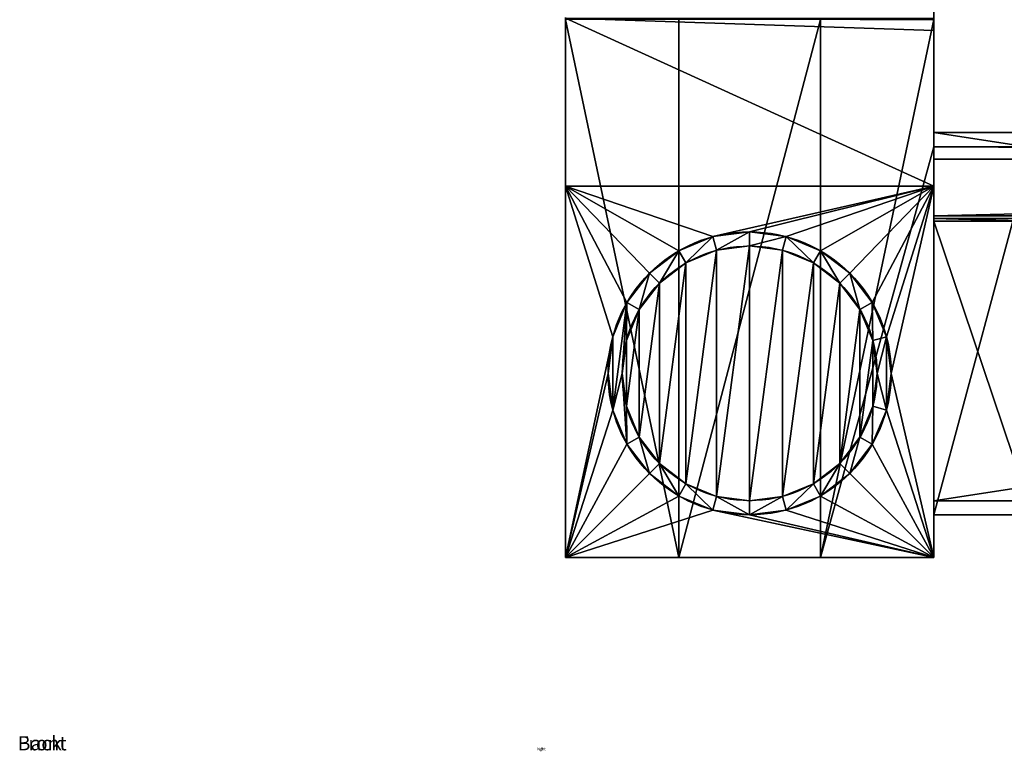
# Model space of a CAD drawing. Units: millimetres. Extents: x 0 to 2570, y -476 to 39.
# Drawn here: x 7 to 77, y -476 to -424 of the extents above; entities that cross this region are included whole.
import ezdxf

# ---------------------------------------------------------------- set-up
doc = ezdxf.new("R2010")
doc.units = ezdxf.units.MM
doc.header["$LTSCALE"] = 25.4
doc.layers.get('0').update_dxf_attribs({"true_color": 0xff5454})

# ---------------------------------------------------------------- blocks, each defined once
blk = doc.blocks.new('Group#2')
blk = doc.blocks.new('front side')
at = {"color": 0}
for p, q in [((2, 38.177, 7), (2, 50.041, 384.507)), ((2, 38.177, 7), (2, 50.041, 384.507)), ((2, 49.96, 446.51), (2, 11.972, 447.467)), ((2, 49.96, 446.51), (2, 11.972, 447.467)), ((10, 11.972, 447.467), (10, 49.96, 446.51)), ((10, 11.972, 447.467), (10, 49.96, 446.51)), ((20, 11.972, 447.467), (20, 49.96, 446.51)), ((20, 11.972, 447.467), (20, 49.96, 446.51)), ((28, 50.041, 384.507), (28, 49.919, 381.009)), ((28, 50.041, 384.507), (28, 49.919, 381.009)), ((28, 40.964, 446.736), (28, 49.96, 446.51)), ((28, 40.964, 446.736), (28, 49.96, 446.51)), ((28, 49.919, 381.009), (28, 49.178, 357.403)), ((28, 49.919, 381.009), (28, 49.178, 357.403)), ((28, 38.177, 7), (28, 49.178, 357.403)), ((28, 38.177, 7), (28, 49.178, 357.403)), ((28, 41.972, 335.467), (28, 15.972, 335.467)), ((197, 41.972, 335.467), (28, 41.972, 335.467)), ((197, 41.972, 335.467), (28, 41.972, 335.467)), ((28, 41.972, 335.467), (28, 41.972, 347.467)), ((197, 41.972, 347.467), (28, 41.972, 347.467)), ((197, 41.972, 347.467), (28, 41.972, 347.467)), ((28, 41.972, 347.467), (28, 15.972, 347.467)), ((28, 41.972, 335.467), (28, 15.972, 335.467)), ((28, 41.972, 347.467), (28, 15.972, 347.467)), ((28, 41.972, 335.467), (28, 41.972, 347.467)), ((28, 41.972, 335.467), (28, 15.972, 335.467)), ((28, 41.972, 347.467), (28, 15.972, 347.467)), ((28, 41.972, 335.467), (28, 41.972, 347.467)), ((28, 40.964, 446.736), (28, 14.972, 447.391)), ((28, 40.964, 446.736), (35, 40.964, 446.737)), ((28, 40.964, 446.736), (28, 14.972, 447.391)), ((28, 40.964, 446.736), (28, 14.972, 447.391)), ((28, 40.964, 446.736), (28, 40.083, 411.766)), ((28, 40.964, 446.736), (28, 40.083, 411.766)), ((28, 40.964, 446.736), (35, 40.964, 446.737)), ((28, 40.964, 446.736), (28, 40.083, 411.766)), ((28, 36.084, 411.867), (28, 40.083, 411.766)), ((28, 40.083, 411.766), (197, 40.083, 411.766)), ((28, 36.084, 411.867), (28, 40.083, 411.766)), ((28, 40.083, 411.766), (197, 40.083, 411.766)), ((28, 36.084, 411.867), (28, 40.083, 411.766)), ((2, 38.177, 7), (28, 38.177, 7)), ((2, 38.177, 7), (2, 11.972, 7)), ((2, 38.177, 7), (2, 11.972, 7)), ((2, 38.177, 7), (28, 38.177, 7)), ((28, 38.177, 7), (28, 11.972, 7)), ((28, 38.177, 7), (28, 11.972, 7)), ((28, 36.084, 411.867), (197, 36.084, 411.867)), ((28, 35.898, 399.622), (28, 36.084, 411.867)), ((28, 35.898, 399.622), (28, 36.084, 411.867)), ((28, 35.898, 399.622), (28, 36.084, 411.867)), ((28, 36.084, 411.867), (197, 36.084, 411.867)), ((28, 35.898, 399.622), (28, 35.712, 387.375)), ((28, 35.898, 399.622), (28, 35.712, 387.375)), ((28, 35.898, 399.622), (28, 35.712, 387.375)), ((28, 35.712, 387.375), (28, 14.972, 387.376)), ((28, 35.712, 387.375), (28, 14.972, 387.376)), ((35.001, 35.712, 387.375), (28, 35.712, 387.375)), ((28, 35.712, 387.375), (28, 14.972, 387.376)), ((35.001, 35.712, 387.375), (28, 35.712, 387.375)), ((15, 34.972, 7), (15, 34.972, 3)), ((15, 34.972, 7), (15, 34.972, 3)), ((12.412, 34.631, 7), (12.412, 34.631, 3)), ((12.412, 34.631, 7), (12.412, 34.631, 3)), ((17.588, 34.631, 7), (17.588, 34.631, 3)), ((17.588, 34.631, 7), (17.588, 34.631, 3)), ((10, 33.632, 7), (10, 33.632, 3)), ((10, 33.632, 7), (10, 33.632, 3)), ((12.671, 33.666, 3), (12.671, 33.666)), ((12.671, 33.666, 3), (12.671, 33.666)), ((15, 33.972, 3), (15, 33.972)), ((15, 33.972, 3), (15, 33.972)), ((17.329, 33.666, 3), (17.329, 33.666)), ((17.329, 33.666, 3), (17.329, 33.666)), ((20, 33.632, 7), (20, 33.632, 3)), ((20, 33.632, 7), (20, 33.632, 3)), ((10.5, 32.766, 3), (10.5, 32.766)), ((10.5, 32.766, 3), (10.5, 32.766)), ((19.5, 32.766, 3), (19.5, 32.766)), ((19.5, 32.766, 3), (19.5, 32.766)), ((7.929, 32.043, 7), (7.929, 32.043, 3)), ((7.929, 32.043, 7), (7.929, 32.043, 3)), ((22.071, 32.043, 7), (22.071, 32.043, 3)), ((22.071, 32.043, 7), (22.071, 32.043, 3)), ((8.636, 31.336, 3), (8.636, 31.336)), ((8.636, 31.336, 3), (8.636, 31.336)), ((21.364, 31.336, 3), (21.364, 31.336)), ((21.364, 31.336, 3), (21.364, 31.336)), ((6.34, 29.972, 7), (6.34, 29.972, 3)), ((6.34, 29.972, 7), (6.34, 29.972, 3)), ((23.66, 29.972, 7), (23.66, 29.972, 3)), ((23.66, 29.972, 7), (23.66, 29.972, 3)), ((7.206, 29.472, 3), (7.206, 29.472)), ((7.206, 29.472, 3), (7.206, 29.472)), ((22.794, 29.472, 3), (22.794, 29.472)), ((22.794, 29.472, 3), (22.794, 29.472)), ((5.341, 27.56, 7), (5.341, 27.56, 3)), ((5.341, 27.56, 7), (5.341, 27.56, 3)), ((6.307, 27.302, 3), (6.307, 27.302)), ((6.307, 27.302, 3), (6.307, 27.302)), ((23.693, 27.302, 3), (23.693, 27.302)), ((23.693, 27.302, 3), (23.693, 27.302)), ((24.659, 27.56, 7), (24.659, 27.56, 3)), ((24.659, 27.56, 7), (24.659, 27.56, 3)), ((5, 24.972, 7), (5, 24.972, 3)), ((5, 24.972, 7), (5, 24.972, 3)), ((6, 24.972, 3), (6, 24.972)), ((6, 24.972, 3), (6, 24.972)), ((24, 24.972, 3), (24, 24.972)), ((24, 24.972, 3), (24, 24.972)), ((25, 24.972, 7), (25, 24.972, 3)), ((25, 24.972, 7), (25, 24.972, 3)), ((5.341, 22.384, 7), (5.341, 22.384, 3)), ((5.341, 22.384, 7), (5.341, 22.384, 3)), ((6.307, 22.643, 3), (6.307, 22.643)), ((6.307, 22.643, 3), (6.307, 22.643)), ((23.693, 22.643, 3), (23.693, 22.643)), ((23.693, 22.643, 3), (23.693, 22.643)), ((24.659, 22.384, 7), (24.659, 22.384, 3)), ((24.659, 22.384, 7), (24.659, 22.384, 3)), ((7.206, 20.472, 3), (7.206, 20.472)), ((7.206, 20.472, 3), (7.206, 20.472)), ((22.794, 20.472, 3), (22.794, 20.472)), ((22.794, 20.472, 3), (22.794, 20.472)), ((6.34, 19.972, 7), (6.34, 19.972, 3)), ((6.34, 19.972, 7), (6.34, 19.972, 3)), ((23.66, 19.972, 7), (23.66, 19.972, 3)), ((23.66, 19.972, 7), (23.66, 19.972, 3)), ((8.636, 18.608, 3), (8.636, 18.608)), ((8.636, 18.608, 3), (8.636, 18.608)), ((21.364, 18.608, 3), (21.364, 18.608)), ((21.364, 18.608, 3), (21.364, 18.608)), ((7.929, 17.901, 7), (7.929, 17.901, 3)), ((7.929, 17.901, 7), (7.929, 17.901, 3)), ((22.071, 17.901, 7), (22.071, 17.901, 3)), ((22.071, 17.901, 7), (22.071, 17.901, 3)), ((10.5, 17.178, 3), (10.5, 17.178)), ((10.5, 17.178, 3), (10.5, 17.178)), ((19.5, 17.178, 3), (19.5, 17.178)), ((19.5, 17.178, 3), (19.5, 17.178)), ((10, 16.312, 7), (10, 16.312, 3)), ((10, 16.312, 7), (10, 16.312, 3)), ((12.671, 16.279, 3), (12.671, 16.279)), ((12.671, 16.279, 3), (12.671, 16.279)), ((17.329, 16.279, 3), (17.329, 16.279)), ((17.329, 16.279, 3), (17.329, 16.279)), ((20, 16.312, 7), (20, 16.312, 3)), ((20, 16.312, 7), (20, 16.312, 3)), ((12.412, 15.313, 7), (12.412, 15.313, 3)), ((12.412, 15.313, 7), (12.412, 15.313, 3)), ((15, 15.972, 3), (15, 15.972)), ((15, 15.972, 3), (15, 15.972)), ((17.588, 15.313, 7), (17.588, 15.313, 3)), ((17.588, 15.313, 7), (17.588, 15.313, 3)), ((197, 15.972, 335.467), (28, 15.972, 335.467)), ((197, 15.972, 347.467), (28, 15.972, 347.467)), ((197, 15.972, 347.467), (28, 15.972, 347.467)), ((28, 15.972, 347.467), (28, 15.972, 335.467)), ((197, 15.972, 335.467), (28, 15.972, 335.467)), ((28, 15.972, 347.467), (28, 15.972, 335.467)), ((28, 15.972, 347.467), (28, 15.972, 335.467)), ((15, 14.972, 7), (15, 14.972, 3)), ((15, 14.972, 7), (15, 14.972, 3)), ((28, 14.972, 447.391), (28, 11.972, 447.467)), ((28, 14.972, 447.391), (35, 14.972, 447.391)), ((28, 14.972, 447.391), (28, 14.972, 387.376)), ((28, 14.972, 447.391), (28, 14.972, 387.376)), ((28, 14.972, 387.376), (35, 14.972, 387.376)), ((28, 14.972, 447.391), (35, 14.972, 447.391)), ((28, 14.972, 447.391), (28, 14.972, 387.376)), ((28, 14.972, 447.391), (28, 11.972, 447.467)), ((28, 14.972, 387.376), (35, 14.972, 387.376)), ((28, 11.972, 7), (2, 11.972, 7)), ((2, 11.972, 447.467), (2, 11.972, 7)), ((28, 11.972, 7), (2, 11.972, 7)), ((10, 11.972, 447.467), (2, 11.972, 447.467)), ((10, 11.972, 447.467), (2, 11.972, 447.467)), ((2, 11.972, 447.467), (2, 11.972, 7)), ((20, 11.972, 447.467), (10, 11.972, 447.467)), ((10, 11.972, 447.467), (10, 11.972, 389.467)), ((10, 11.972, 389.467), (20, 11.972, 389.467)), ((10, 11.972, 389.467), (20, 11.972, 389.467)), ((10, 11.972, 447.467), (10, 11.972, 389.467)), ((20, 11.972, 447.467), (10, 11.972, 447.467)), ((20, 11.972, 447.467), (20, 11.972, 389.467)), ((28, 11.972, 447.467), (20, 11.972, 447.467)), ((20, 11.972, 447.467), (20, 11.972, 389.467)), ((28, 11.972, 447.467), (20, 11.972, 447.467)), ((28, 11.972, 7), (28, 11.972, 447.467)), ((28, 11.972, 7), (28, 11.972, 447.467))]:
    blk.add_line(p, q, dxfattribs=at)
for centre, radius in [((15, 24.972, 7), 10), ((15, 24.972, 3), 10), ((15, 24.972, 7), 10), ((15, 24.972, 3), 10), ((15, 24.972, 7), 10), ((15, 24.972, 3), 10), ((15, 24.972, 7), 10), ((15, 24.972, 3), 10), ((15, 24.972, 7), 10), ((15, 24.972, 3), 10), ((15, 24.972, 7), 10), ((15, 24.972, 3), 10), ((15, 24.972, 7), 10), ((15, 24.972, 3), 10), ((15, 24.972, 7), 10), ((15, 24.972, 3), 10), ((15, 24.972, 3), 10), ((15, 24.972, 7), 10), ((15, 24.972, 3), 10), ((15, 24.972, 7), 10), ((15, 24.972, 3), 10), ((15, 24.972, 7), 10), ((15, 24.972, 3), 10), ((15, 24.972, 7), 10), ((15, 24.972, 3), 10), ((15, 24.972, 7), 10), ((15, 24.972, 3), 10), ((15, 24.972, 7), 10), ((15, 24.972, 3), 10), ((15, 24.972, 7), 10), ((15, 24.972, 3), 10), ((15, 24.972, 7), 10), ((15, 24.972, 3), 10), ((15, 24.972, 7), 10), ((15, 24.972, 3), 10), ((15, 24.972, 7), 10), ((15, 24.972, 3), 10), ((15, 24.972, 7), 10), ((15, 24.972, 3), 10), ((15, 24.972, 7), 10), ((15, 24.972, 3), 10), ((15, 24.972, 7), 10), ((15, 24.972, 3), 10), ((15, 24.972, 7), 10), ((15, 24.972, 3), 10), ((15, 24.972, 7), 10), ((15, 24.972, 3), 10), ((15, 24.972, 7), 10), ((15, 24.972, 3), 10), ((15, 24.972, 7), 10), ((15, 24.972, 3), 9), ((15, 24.972, 3), 9), ((15, 24.972), 9), ((15, 24.972, 3), 9), ((15, 24.972), 9), ((15, 24.972, 3), 9), ((15, 24.972), 9), ((15, 24.972, 3), 9), ((15, 24.972), 9), ((15, 24.972, 3), 9), ((15, 24.972), 9), ((15, 24.972, 3), 9), ((15, 24.972), 9), ((15, 24.972, 3), 9), ((15, 24.972), 9), ((15, 24.972, 3), 9), ((15, 24.972), 9), ((15, 24.972, 3), 9), ((15, 24.972), 9), ((15, 24.972, 3), 9), ((15, 24.972), 9), ((15, 24.972, 3), 9), ((15, 24.972), 9), ((15, 24.972, 3), 9), ((15, 24.972), 9), ((15, 24.972, 3), 9), ((15, 24.972), 9), ((15, 24.972, 3), 9), ((15, 24.972), 9), ((15, 24.972, 3), 9), ((15, 24.972), 9), ((15, 24.972, 3), 9), ((15, 24.972), 9), ((15, 24.972), 9), ((15, 24.972, 3), 9), ((15, 24.972), 9), ((15, 24.972, 3), 9), ((15, 24.972), 9), ((15, 24.972, 3), 9), ((15, 24.972), 9), ((15, 24.972, 3), 9), ((15, 24.972), 9), ((15, 24.972, 3), 9), ((15, 24.972), 9), ((15, 24.972, 3), 9), ((15, 24.972), 9), ((15, 24.972, 3), 9), ((15, 24.972), 9), ((15, 24.972, 3), 9), ((15, 24.972), 9)]:
    blk.add_circle(centre, radius, dxfattribs=at)
mesh = blk.add_polyface(dxfattribs=at)
corners = [(28, 11.972, 7), (28, 15.972, 335.467), (28, 11.972, 447.467), (28, 38.177, 7), (28, 14.972, 387.376), (28, 41.972, 335.467), (28, 49.178, 357.403), (28, 41.972, 347.467), (28, 15.972, 347.467), (28, 35.712, 387.375), (28, 35.898, 399.622), (28, 36.084, 411.867), (28, 40.083, 411.766), (28, 40.964, 446.736), (28, 49.96, 446.51), (28, 49.919, 381.009), (28, 50.041, 384.507), (28, 50.092, 386.506), (28, 51.948, 446.46), (28, 14.972, 447.391)]
mesh.append_faces([[corners[k] for k in face] for face in [(14, 17, 18)]], dxfattribs={"vtx0": -1, "color": 0})
mesh.append_faces([[corners[k] for k in face] for face in [(0, 1, 2), (1, 3, 5), (5, 6, 7), (4, 8, 9), (8, 4, 1), (9, 7, 10), (10, 7, 11), (11, 7, 12), (12, 7, 13), (13, 7, 14)]], dxfattribs={"vtx0": -1, "vtx1": -1, "color": 0})
mesh.append_faces([[corners[k] for k in face] for face in [(2, 1, 4), (14, 7, 6)]], dxfattribs={"vtx0": -1, "vtx1": -1, "vtx2": -1, "color": 0})
mesh.append_faces([[corners[k] for k in face] for face in [(1, 0, 3), (5, 3, 6), (9, 8, 7), (14, 6, 15), (14, 15, 16), (14, 16, 17)]], dxfattribs={"vtx0": -1, "vtx2": -1, "color": 0})
mesh.append_faces([[corners[k] for k in face] for face in [(19, 2, 4)]], dxfattribs={"vtx1": -1, "color": 0})
mesh = blk.add_polyface(dxfattribs=at)
corners = [(2, 49.96, 446.51), (2, 11.972, 7), (2, 11.972, 447.467), (2, 38.177, 7), (2, 50.041, 384.507), (2, 50.092, 386.506)]
mesh.append_faces([[corners[k] for k in face] for face in [(0, 1, 2), (4, 0, 5)]], dxfattribs={"vtx0": -1, "color": 0})
mesh.append_faces([[corners[k] for k in face] for face in [(1, 0, 3), (3, 0, 4)]], dxfattribs={"vtx0": -1, "vtx1": -1, "color": 0})
mesh = blk.add_polyface(dxfattribs=at)
corners = [(2, 50.041, 384.507), (28, 38.177, 7), (2, 38.177, 7), (28, 49.178, 357.403), (28, 49.919, 381.009), (28, 50.041, 384.507)]
mesh.append_faces([[corners[k] for k in face] for face in [(0, 1, 2), (4, 0, 5)]], dxfattribs={"vtx0": -1, "color": 0})
mesh.append_faces([[corners[k] for k in face] for face in [(1, 0, 3), (3, 0, 4)]], dxfattribs={"vtx0": -1, "vtx1": -1, "color": 0})
mesh = blk.add_polyface(dxfattribs=at)
corners = [(10, 11.972, 447.467), (2, 49.96, 446.51), (2, 11.972, 447.467), (10, 49.96, 446.51)]
mesh.append_faces([[corners[k] for k in face] for face in [(0, 1, 2), (1, 0, 3)]], dxfattribs={"vtx0": -1, "color": 0})
mesh = blk.add_polyface(dxfattribs=at)
corners = [(10, 11.972, 447.467), (20, 49.96, 446.51), (10, 49.96, 446.51), (20, 11.972, 447.467)]
mesh.append_faces([[corners[k] for k in face] for face in [(0, 1, 2), (1, 0, 3)]], dxfattribs={"vtx0": -1, "color": 0})
mesh = blk.add_polyface(dxfattribs=at)
corners = [(28, 11.972, 447.467), (28, 40.964, 446.736), (20, 11.972, 447.467), (28, 14.972, 447.391), (28, 49.96, 446.51), (20, 49.96, 446.51)]
mesh.append_faces([[corners[k] for k in face] for face in [(1, 0, 3), (2, 4, 5)]], dxfattribs={"vtx0": -1, "color": 0})
mesh.append_faces([[corners[k] for k in face] for face in [(0, 1, 2), (4, 2, 1)]], dxfattribs={"vtx0": -1, "vtx1": -1, "color": 0})
mesh = blk.add_polyface(dxfattribs=at)
corners = [(197, 41.972, 335.467), (28, 15.972, 335.467), (28, 41.972, 335.467), (197, 15.972, 335.467)]
mesh.append_faces([[corners[k] for k in face] for face in [(0, 1, 2), (1, 0, 3)]], dxfattribs={"vtx0": -1, "color": 0})
mesh = blk.add_polyface(dxfattribs=at)
corners = [(28, 41.972, 347.467), (197, 41.972, 335.467), (28, 41.972, 335.467), (197, 41.972, 347.467)]
mesh.append_faces([[corners[k] for k in face] for face in [(0, 1, 2), (1, 0, 3)]], dxfattribs={"vtx0": -1, "color": 0})
mesh = blk.add_polyface(dxfattribs=at)
corners = [(197, 15.972, 347.467), (28, 41.972, 347.467), (28, 15.972, 347.467), (197, 41.972, 347.467)]
mesh.append_faces([[corners[k] for k in face] for face in [(0, 1, 2), (1, 0, 3)]], dxfattribs={"vtx0": -1, "color": 0})
mesh = blk.add_polyface(dxfattribs=at)
corners = [(28, 41.972, 347.467), (28, 15.972, 335.467), (28, 15.972, 347.467), (28, 41.972, 335.467)]
mesh.append_faces([[corners[k] for k in face] for face in [(0, 1, 2), (1, 0, 3)]], dxfattribs={"vtx0": -1, "color": 0})
mesh = blk.add_polyface(dxfattribs=at)
corners = [(28, 14.972, 447.391), (35, 40.964, 446.737), (28, 40.964, 446.736), (35, 14.972, 447.391)]
mesh.append_faces([[corners[k] for k in face] for face in [(0, 1, 2), (1, 0, 3)]], dxfattribs={"vtx0": -1, "color": 0})
mesh = blk.add_polyface(dxfattribs=at)
corners = [(28, 35.712, 387.375), (28, 14.972, 447.391), (28, 14.972, 387.376), (28, 36.084, 411.867), (28, 40.964, 446.736), (28, 35.898, 399.622), (28, 40.083, 411.766)]
mesh.append_faces([[corners[k] for k in face] for face in [(0, 1, 2), (3, 0, 5), (4, 3, 6)]], dxfattribs={"vtx0": -1, "color": 0})
mesh.append_faces([[corners[k] for k in face] for face in [(1, 3, 4)]], dxfattribs={"vtx0": -1, "vtx1": -1, "color": 0})
mesh.append_faces([[corners[k] for k in face] for face in [(1, 0, 3)]], dxfattribs={"vtx0": -1, "vtx1": -1, "vtx2": -1, "color": 0})
mesh = blk.add_polyface(dxfattribs=at)
corners = [(28, 40.964, 446.736), (197, 40.083, 411.766), (28, 40.083, 411.766), (197, 40.964, 446.736), (35, 40.964, 446.737), (167, 40.964, 446.737), (101, 40.964, 446.737), (95, 40.964, 446.737), (161, 40.964, 446.737)]
mesh.append_faces([[corners[k] for k in face] for face in [(0, 1, 2), (6, 4, 7)]], dxfattribs={"vtx0": -1, "color": 0})
mesh.append_faces([[corners[k] for k in face] for face in [(1, 0, 3), (3, 4, 5)]], dxfattribs={"vtx0": -1, "vtx1": -1, "color": 0})
mesh.append_faces([[corners[k] for k in face] for face in [(5, 4, 6)]], dxfattribs={"vtx0": -1, "vtx1": -1, "vtx2": -1, "color": 0})
mesh.append_faces([[corners[k] for k in face] for face in [(3, 0, 4)]], dxfattribs={"vtx0": -1, "vtx2": -1, "color": 0})
mesh.append_faces([[corners[k] for k in face] for face in [(8, 5, 6)]], dxfattribs={"vtx1": -1, "color": 0})
mesh = blk.add_polyface(dxfattribs=at)
corners = [(197, 40.083, 411.766), (28, 36.084, 411.867), (28, 40.083, 411.766), (197, 36.084, 411.867)]
mesh.append_faces([[corners[k] for k in face] for face in [(0, 1, 2), (1, 0, 3)]], dxfattribs={"vtx0": -1, "color": 0})
mesh = blk.add_polyface(dxfattribs=at)
corners = [(2, 38.177, 7), (5.341, 27.56, 7), (2, 11.972, 7), (6.34, 29.972, 7), (7.929, 32.043, 7), (10, 33.632, 7), (12.412, 34.631, 7), (28, 38.177, 7), (5, 24.972, 7), (15, 34.972, 7), (17.588, 34.631, 7), (20, 33.632, 7), (22.071, 32.043, 7), (23.66, 29.972, 7), (24.659, 27.56, 7), (25, 24.972, 7), (12.412, 15.313, 7), (28, 11.972, 7), (10, 16.312, 7), (7.929, 17.901, 7), (6.34, 19.972, 7), (5.341, 22.384, 7), (15, 14.972, 7), (17.588, 15.313, 7), (20, 16.312, 7), (22.071, 17.901, 7), (23.66, 19.972, 7), (24.659, 22.384, 7)]
mesh.append_faces([[corners[k] for k in face] for face in [(0, 1, 2), (1, 0, 3), (3, 0, 4), (4, 0, 5), (5, 0, 6), (6, 7, 9), (9, 7, 10), (10, 7, 11), (11, 7, 12), (12, 7, 13), (13, 7, 14), (14, 7, 15), (2, 16, 17), (16, 2, 18), (18, 2, 19), (19, 2, 20), (20, 2, 21), (21, 2, 8), (17, 15, 7)]], dxfattribs={"vtx0": -1, "vtx1": -1, "color": 0})
mesh.append_faces([[corners[k] for k in face] for face in [(6, 0, 7), (2, 1, 8), (17, 16, 22), (17, 22, 23), (17, 23, 24), (17, 24, 25), (17, 25, 26), (17, 26, 27), (17, 27, 15)]], dxfattribs={"vtx0": -1, "vtx2": -1, "color": 0})
mesh = blk.add_polyface(dxfattribs=at)
corners = [(28, 35.898, 399.622), (35.001, 35.712, 387.375), (28, 35.712, 387.375), (95.001, 35.709, 387.376), (101.001, 35.709, 387.376), (161, 35.707, 387.376), (197, 35.705, 387.376), (197, 36.084, 411.867), (28, 36.084, 411.867), (167, 35.707, 387.376)]
mesh.append_faces([[corners[k] for k in face] for face in [(0, 1, 2), (7, 0, 8)]], dxfattribs={"vtx0": -1, "color": 0})
mesh.append_faces([[corners[k] for k in face] for face in [(1, 0, 3), (3, 0, 4), (4, 0, 5), (6, 0, 7)]], dxfattribs={"vtx0": -1, "vtx1": -1, "color": 0})
mesh.append_faces([[corners[k] for k in face] for face in [(5, 0, 6)]], dxfattribs={"vtx0": -1, "vtx1": -1, "vtx2": -1, "color": 0})
mesh.append_faces([[corners[k] for k in face] for face in [(6, 9, 5)]], dxfattribs={"vtx2": -1, "color": 0})
mesh = blk.add_polyface(dxfattribs=at)
corners = [(28, 35.712, 387.375), (35, 14.972, 387.376), (28, 14.972, 387.376), (35.001, 35.712, 387.375)]
mesh.append_faces([[corners[k] for k in face] for face in [(0, 1, 2), (1, 0, 3)]], dxfattribs={"vtx0": -1, "color": 0})
mesh = blk.add_polyface(dxfattribs=at)
corners = [(5.341, 27.56, 3), (5.341, 22.384, 3), (5, 24.972, 3), (6.34, 29.972, 3), (6, 24.972, 3), (6.307, 27.302, 3), (7.206, 29.472, 3), (7.929, 32.043, 3), (8.636, 31.336, 3), (10, 33.632, 3), (10.5, 32.766, 3), (12.412, 34.631, 3), (12.671, 33.666, 3), (15, 34.972, 3), (15, 33.972, 3), (17.588, 34.631, 3), (17.329, 33.666, 3), (19.5, 32.766, 3), (20, 33.632, 3), (21.364, 31.336, 3), (22.071, 32.043, 3), (22.794, 29.472, 3), (23.66, 29.972, 3), (23.693, 27.302, 3), (24.659, 27.56, 3), (24, 24.972, 3), (6.34, 19.972, 3), (6.307, 22.643, 3), (7.206, 20.472, 3), (7.929, 17.901, 3), (8.636, 18.608, 3), (10, 16.312, 3), (10.5, 17.178, 3), (12.412, 15.313, 3), (12.671, 16.279, 3), (15, 14.972, 3), (15, 15.972, 3), (17.329, 16.279, 3), (17.588, 15.313, 3), (19.5, 17.178, 3), (20, 16.312, 3), (21.364, 18.608, 3), (22.071, 17.901, 3), (22.794, 20.472, 3), (23.66, 19.972, 3), (23.693, 22.643, 3), (24.659, 22.384, 3), (25, 24.972, 3)]
mesh.append_faces([[corners[k] for k in face] for face in [(0, 1, 2), (46, 24, 47)]], dxfattribs={"vtx0": -1, "color": 0})
mesh.append_faces([[corners[k] for k in face] for face in [(4, 3, 5), (5, 3, 6), (6, 7, 8), (8, 9, 10), (10, 11, 12), (12, 13, 14), (14, 15, 16), (16, 15, 17), (17, 18, 19), (19, 20, 21), (21, 22, 23), (23, 24, 25), (26, 28, 29), (29, 30, 31), (31, 32, 33), (33, 34, 35), (35, 37, 38), (38, 39, 40), (40, 41, 42), (42, 43, 44), (44, 45, 46)]], dxfattribs={"vtx0": -1, "vtx1": -1, "color": 0})
mesh.append_faces([[corners[k] for k in face] for face in [(1, 3, 4), (46, 25, 24)]], dxfattribs={"vtx0": -1, "vtx1": -1, "vtx2": -1, "color": 0})
mesh.append_faces([[corners[k] for k in face] for face in [(1, 0, 3), (6, 3, 7), (8, 7, 9), (10, 9, 11), (12, 11, 13), (14, 13, 15), (17, 15, 18), (19, 18, 20), (21, 20, 22), (23, 22, 24), (4, 26, 1), (26, 4, 27), (26, 27, 28), (29, 28, 30), (31, 30, 32), (33, 32, 34), (35, 34, 36), (35, 36, 37), (38, 37, 39), (40, 39, 41), (42, 41, 43), (44, 43, 45), (46, 45, 25)]], dxfattribs={"vtx0": -1, "vtx2": -1, "color": 0})
mesh = blk.add_polyface(dxfattribs=at)
corners = [(12.412, 34.631, 7), (15, 34.972, 3), (12.412, 34.631, 3), (15, 34.972, 7)]
mesh.append_faces([[corners[k] for k in face] for face in [(0, 1, 2), (1, 0, 3)]], dxfattribs={"vtx0": -1, "color": 0})
mesh = blk.add_polyface(dxfattribs=at)
corners = [(15, 34.972, 7), (17.588, 34.631, 3), (15, 34.972, 3), (17.588, 34.631, 7)]
mesh.append_faces([[corners[k] for k in face] for face in [(0, 1, 2), (1, 0, 3)]], dxfattribs={"vtx0": -1, "color": 0})
mesh = blk.add_polyface(dxfattribs=at)
corners = [(10, 33.632, 7), (12.412, 34.631, 3), (10, 33.632, 3), (12.412, 34.631, 7)]
mesh.append_faces([[corners[k] for k in face] for face in [(0, 1, 2), (1, 0, 3)]], dxfattribs={"vtx0": -1, "color": 0})
mesh = blk.add_polyface(dxfattribs=at)
corners = [(17.588, 34.631, 7), (20, 33.632, 3), (17.588, 34.631, 3), (20, 33.632, 7)]
mesh.append_faces([[corners[k] for k in face] for face in [(0, 1, 2), (1, 0, 3)]], dxfattribs={"vtx0": -1, "color": 0})
mesh = blk.add_polyface(dxfattribs=at)
corners = [(6.307, 27.302), (6.307, 22.643), (6, 24.972), (7.206, 29.472), (7.206, 20.472), (8.636, 31.336), (8.636, 18.608), (10.5, 32.766), (10.5, 17.178), (12.671, 33.666), (12.671, 16.279), (15, 33.972), (15, 15.972), (17.329, 33.666), (17.329, 16.279), (19.5, 32.766), (19.5, 17.178), (21.364, 31.336), (21.364, 18.608), (22.794, 29.472), (22.794, 20.472), (23.693, 27.302), (23.693, 22.643), (24, 24.972)]
mesh.append_faces([[corners[k] for k in face] for face in [(0, 1, 2), (22, 21, 23)]], dxfattribs={"vtx0": -1, "color": 0})
mesh.append_faces([[corners[k] for k in face] for face in [(1, 3, 4), (4, 5, 6), (6, 7, 8), (8, 9, 10), (10, 11, 12), (12, 13, 14), (14, 15, 16), (16, 17, 18), (18, 19, 20), (20, 21, 22)]], dxfattribs={"vtx0": -1, "vtx1": -1, "color": 0})
mesh.append_faces([[corners[k] for k in face] for face in [(1, 0, 3), (4, 3, 5), (6, 5, 7), (8, 7, 9), (10, 9, 11), (12, 11, 13), (14, 13, 15), (16, 15, 17), (18, 17, 19), (20, 19, 21)]], dxfattribs={"vtx0": -1, "vtx2": -1, "color": 0})
mesh = blk.add_polyface(dxfattribs=at)
corners = [(7.929, 32.043, 7), (10, 33.632, 3), (7.929, 32.043, 3), (10, 33.632, 7)]
mesh.append_faces([[corners[k] for k in face] for face in [(0, 1, 2), (1, 0, 3)]], dxfattribs={"vtx0": -1, "color": 0})
mesh = blk.add_polyface(dxfattribs=at)
corners = [(10.5, 32.766, 3), (12.671, 33.666), (10.5, 32.766), (12.671, 33.666, 3)]
mesh.append_faces([[corners[k] for k in face] for face in [(0, 1, 2), (1, 0, 3)]], dxfattribs={"vtx0": -1, "color": 0})
mesh = blk.add_polyface(dxfattribs=at)
corners = [(12.671, 33.666, 3), (15, 33.972), (12.671, 33.666), (15, 33.972, 3)]
mesh.append_faces([[corners[k] for k in face] for face in [(0, 1, 2), (1, 0, 3)]], dxfattribs={"vtx0": -1, "color": 0})
mesh = blk.add_polyface(dxfattribs=at)
corners = [(15, 33.972, 3), (17.329, 33.666), (15, 33.972), (17.329, 33.666, 3)]
mesh.append_faces([[corners[k] for k in face] for face in [(0, 1, 2), (1, 0, 3)]], dxfattribs={"vtx0": -1, "color": 0})
mesh = blk.add_polyface(dxfattribs=at)
corners = [(17.329, 33.666, 3), (19.5, 32.766), (17.329, 33.666), (19.5, 32.766, 3)]
mesh.append_faces([[corners[k] for k in face] for face in [(0, 1, 2), (1, 0, 3)]], dxfattribs={"vtx0": -1, "color": 0})
mesh = blk.add_polyface(dxfattribs=at)
corners = [(20, 33.632, 7), (22.071, 32.043, 3), (20, 33.632, 3), (22.071, 32.043, 7)]
mesh.append_faces([[corners[k] for k in face] for face in [(0, 1, 2), (1, 0, 3)]], dxfattribs={"vtx0": -1, "color": 0})
mesh = blk.add_polyface(dxfattribs=at)
corners = [(8.636, 31.336, 3), (10.5, 32.766), (8.636, 31.336), (10.5, 32.766, 3)]
mesh.append_faces([[corners[k] for k in face] for face in [(0, 1, 2), (1, 0, 3)]], dxfattribs={"vtx0": -1, "color": 0})
mesh = blk.add_polyface(dxfattribs=at)
corners = [(19.5, 32.766, 3), (21.364, 31.336), (19.5, 32.766), (21.364, 31.336, 3)]
mesh.append_faces([[corners[k] for k in face] for face in [(0, 1, 2), (1, 0, 3)]], dxfattribs={"vtx0": -1, "color": 0})
mesh = blk.add_polyface(dxfattribs=at)
corners = [(7.929, 32.043, 7), (6.34, 29.972, 3), (6.34, 29.972, 7), (7.929, 32.043, 3)]
mesh.append_faces([[corners[k] for k in face] for face in [(0, 1, 2), (1, 0, 3)]], dxfattribs={"vtx0": -1, "color": 0})
mesh = blk.add_polyface(dxfattribs=at)
corners = [(22.071, 32.043, 3), (23.66, 29.972, 7), (23.66, 29.972, 3), (22.071, 32.043, 7)]
mesh.append_faces([[corners[k] for k in face] for face in [(0, 1, 2), (1, 0, 3)]], dxfattribs={"vtx0": -1, "color": 0})
mesh = blk.add_polyface(dxfattribs=at)
corners = [(8.636, 31.336, 3), (7.206, 29.472), (7.206, 29.472, 3), (8.636, 31.336)]
mesh.append_faces([[corners[k] for k in face] for face in [(0, 1, 2), (1, 0, 3)]], dxfattribs={"vtx0": -1, "color": 0})
mesh = blk.add_polyface(dxfattribs=at)
corners = [(21.364, 31.336), (22.794, 29.472, 3), (22.794, 29.472), (21.364, 31.336, 3)]
mesh.append_faces([[corners[k] for k in face] for face in [(0, 1, 2), (1, 0, 3)]], dxfattribs={"vtx0": -1, "color": 0})
mesh = blk.add_polyface(dxfattribs=at)
corners = [(6.34, 29.972, 7), (5.341, 27.56, 3), (5.341, 27.56, 7), (6.34, 29.972, 3)]
mesh.append_faces([[corners[k] for k in face] for face in [(0, 1, 2), (1, 0, 3)]], dxfattribs={"vtx0": -1, "color": 0})
mesh = blk.add_polyface(dxfattribs=at)
corners = [(23.66, 29.972, 3), (24.659, 27.56, 7), (24.659, 27.56, 3), (23.66, 29.972, 7)]
mesh.append_faces([[corners[k] for k in face] for face in [(0, 1, 2), (1, 0, 3)]], dxfattribs={"vtx0": -1, "color": 0})
mesh = blk.add_polyface(dxfattribs=at)
corners = [(7.206, 29.472, 3), (6.307, 27.302), (6.307, 27.302, 3), (7.206, 29.472)]
mesh.append_faces([[corners[k] for k in face] for face in [(0, 1, 2), (1, 0, 3)]], dxfattribs={"vtx0": -1, "color": 0})
mesh = blk.add_polyface(dxfattribs=at)
corners = [(22.794, 29.472), (23.693, 27.302, 3), (23.693, 27.302), (22.794, 29.472, 3)]
mesh.append_faces([[corners[k] for k in face] for face in [(0, 1, 2), (1, 0, 3)]], dxfattribs={"vtx0": -1, "color": 0})
mesh = blk.add_polyface(dxfattribs=at)
corners = [(5.341, 27.56, 7), (5, 24.972, 3), (5, 24.972, 7), (5.341, 27.56, 3)]
mesh.append_faces([[corners[k] for k in face] for face in [(0, 1, 2), (1, 0, 3)]], dxfattribs={"vtx0": -1, "color": 0})
mesh = blk.add_polyface(dxfattribs=at)
corners = [(6.307, 27.302, 3), (6, 24.972), (6, 24.972, 3), (6.307, 27.302)]
mesh.append_faces([[corners[k] for k in face] for face in [(0, 1, 2), (1, 0, 3)]], dxfattribs={"vtx0": -1, "color": 0})
mesh = blk.add_polyface(dxfattribs=at)
corners = [(23.693, 27.302), (24, 24.972, 3), (24, 24.972), (23.693, 27.302, 3)]
mesh.append_faces([[corners[k] for k in face] for face in [(0, 1, 2), (1, 0, 3)]], dxfattribs={"vtx0": -1, "color": 0})
mesh = blk.add_polyface(dxfattribs=at)
corners = [(24.659, 27.56, 3), (25, 24.972, 7), (25, 24.972, 3), (24.659, 27.56, 7)]
mesh.append_faces([[corners[k] for k in face] for face in [(0, 1, 2), (1, 0, 3)]], dxfattribs={"vtx0": -1, "color": 0})
mesh = blk.add_polyface(dxfattribs=at)
corners = [(5, 24.972, 7), (5.341, 22.384, 3), (5.341, 22.384, 7), (5, 24.972, 3)]
mesh.append_faces([[corners[k] for k in face] for face in [(0, 1, 2), (1, 0, 3)]], dxfattribs={"vtx0": -1, "color": 0})
mesh = blk.add_polyface(dxfattribs=at)
corners = [(6, 24.972, 3), (6.307, 22.643), (6.307, 22.643, 3), (6, 24.972)]
mesh.append_faces([[corners[k] for k in face] for face in [(0, 1, 2), (1, 0, 3)]], dxfattribs={"vtx0": -1, "color": 0})
mesh = blk.add_polyface(dxfattribs=at)
corners = [(24, 24.972), (23.693, 22.643, 3), (23.693, 22.643), (24, 24.972, 3)]
mesh.append_faces([[corners[k] for k in face] for face in [(0, 1, 2), (1, 0, 3)]], dxfattribs={"vtx0": -1, "color": 0})
mesh = blk.add_polyface(dxfattribs=at)
corners = [(25, 24.972, 3), (24.659, 22.384, 7), (24.659, 22.384, 3), (25, 24.972, 7)]
mesh.append_faces([[corners[k] for k in face] for face in [(0, 1, 2), (1, 0, 3)]], dxfattribs={"vtx0": -1, "color": 0})
mesh = blk.add_polyface(dxfattribs=at)
corners = [(5.341, 22.384, 7), (6.34, 19.972, 3), (6.34, 19.972, 7), (5.341, 22.384, 3)]
mesh.append_faces([[corners[k] for k in face] for face in [(0, 1, 2), (1, 0, 3)]], dxfattribs={"vtx0": -1, "color": 0})
mesh = blk.add_polyface(dxfattribs=at)
corners = [(6.307, 22.643, 3), (7.206, 20.472), (7.206, 20.472, 3), (6.307, 22.643)]
mesh.append_faces([[corners[k] for k in face] for face in [(0, 1, 2), (1, 0, 3)]], dxfattribs={"vtx0": -1, "color": 0})
mesh = blk.add_polyface(dxfattribs=at)
corners = [(23.693, 22.643), (22.794, 20.472, 3), (22.794, 20.472), (23.693, 22.643, 3)]
mesh.append_faces([[corners[k] for k in face] for face in [(0, 1, 2), (1, 0, 3)]], dxfattribs={"vtx0": -1, "color": 0})
mesh = blk.add_polyface(dxfattribs=at)
corners = [(24.659, 22.384, 3), (23.66, 19.972, 7), (23.66, 19.972, 3), (24.659, 22.384, 7)]
mesh.append_faces([[corners[k] for k in face] for face in [(0, 1, 2), (1, 0, 3)]], dxfattribs={"vtx0": -1, "color": 0})
mesh = blk.add_polyface(dxfattribs=at)
corners = [(7.206, 20.472, 3), (8.636, 18.608), (8.636, 18.608, 3), (7.206, 20.472)]
mesh.append_faces([[corners[k] for k in face] for face in [(0, 1, 2), (1, 0, 3)]], dxfattribs={"vtx0": -1, "color": 0})
mesh = blk.add_polyface(dxfattribs=at)
corners = [(22.794, 20.472), (21.364, 18.608, 3), (21.364, 18.608), (22.794, 20.472, 3)]
mesh.append_faces([[corners[k] for k in face] for face in [(0, 1, 2), (1, 0, 3)]], dxfattribs={"vtx0": -1, "color": 0})
mesh = blk.add_polyface(dxfattribs=at)
corners = [(6.34, 19.972, 7), (7.929, 17.901, 3), (7.929, 17.901, 7), (6.34, 19.972, 3)]
mesh.append_faces([[corners[k] for k in face] for face in [(0, 1, 2), (1, 0, 3)]], dxfattribs={"vtx0": -1, "color": 0})
mesh = blk.add_polyface(dxfattribs=at)
corners = [(23.66, 19.972, 3), (22.071, 17.901, 7), (22.071, 17.901, 3), (23.66, 19.972, 7)]
mesh.append_faces([[corners[k] for k in face] for face in [(0, 1, 2), (1, 0, 3)]], dxfattribs={"vtx0": -1, "color": 0})
mesh = blk.add_polyface(dxfattribs=at)
corners = [(10.5, 17.178), (8.636, 18.608, 3), (8.636, 18.608), (10.5, 17.178, 3)]
mesh.append_faces([[corners[k] for k in face] for face in [(0, 1, 2), (1, 0, 3)]], dxfattribs={"vtx0": -1, "color": 0})
mesh = blk.add_polyface(dxfattribs=at)
corners = [(21.364, 18.608), (19.5, 17.178, 3), (19.5, 17.178), (21.364, 18.608, 3)]
mesh.append_faces([[corners[k] for k in face] for face in [(0, 1, 2), (1, 0, 3)]], dxfattribs={"vtx0": -1, "color": 0})
mesh = blk.add_polyface(dxfattribs=at)
corners = [(10, 16.312, 7), (7.929, 17.901, 3), (10, 16.312, 3), (7.929, 17.901, 7)]
mesh.append_faces([[corners[k] for k in face] for face in [(0, 1, 2), (1, 0, 3)]], dxfattribs={"vtx0": -1, "color": 0})
mesh = blk.add_polyface(dxfattribs=at)
corners = [(22.071, 17.901, 3), (20, 16.312, 7), (20, 16.312, 3), (22.071, 17.901, 7)]
mesh.append_faces([[corners[k] for k in face] for face in [(0, 1, 2), (1, 0, 3)]], dxfattribs={"vtx0": -1, "color": 0})
mesh = blk.add_polyface(dxfattribs=at)
corners = [(12.671, 16.279, 3), (10.5, 17.178), (12.671, 16.279), (10.5, 17.178, 3)]
mesh.append_faces([[corners[k] for k in face] for face in [(0, 1, 2), (1, 0, 3)]], dxfattribs={"vtx0": -1, "color": 0})
mesh = blk.add_polyface(dxfattribs=at)
corners = [(19.5, 17.178, 3), (17.329, 16.279), (19.5, 17.178), (17.329, 16.279, 3)]
mesh.append_faces([[corners[k] for k in face] for face in [(0, 1, 2), (1, 0, 3)]], dxfattribs={"vtx0": -1, "color": 0})
mesh = blk.add_polyface(dxfattribs=at)
corners = [(12.412, 15.313, 3), (10, 16.312, 7), (10, 16.312, 3), (12.412, 15.313, 7)]
mesh.append_faces([[corners[k] for k in face] for face in [(0, 1, 2), (1, 0, 3)]], dxfattribs={"vtx0": -1, "color": 0})
mesh = blk.add_polyface(dxfattribs=at)
corners = [(15, 15.972), (12.671, 16.279, 3), (12.671, 16.279), (15, 15.972, 3)]
mesh.append_faces([[corners[k] for k in face] for face in [(0, 1, 2), (1, 0, 3)]], dxfattribs={"vtx0": -1, "color": 0})
mesh = blk.add_polyface(dxfattribs=at)
corners = [(17.329, 16.279), (15, 15.972, 3), (15, 15.972), (17.329, 16.279, 3)]
mesh.append_faces([[corners[k] for k in face] for face in [(0, 1, 2), (1, 0, 3)]], dxfattribs={"vtx0": -1, "color": 0})
mesh = blk.add_polyface(dxfattribs=at)
corners = [(20, 16.312, 7), (17.588, 15.313, 3), (20, 16.312, 3), (17.588, 15.313, 7)]
mesh.append_faces([[corners[k] for k in face] for face in [(0, 1, 2), (1, 0, 3)]], dxfattribs={"vtx0": -1, "color": 0})
mesh = blk.add_polyface(dxfattribs=at)
corners = [(15, 14.972, 3), (12.412, 15.313, 7), (12.412, 15.313, 3), (15, 14.972, 7)]
mesh.append_faces([[corners[k] for k in face] for face in [(0, 1, 2), (1, 0, 3)]], dxfattribs={"vtx0": -1, "color": 0})
mesh = blk.add_polyface(dxfattribs=at)
corners = [(17.588, 15.313, 3), (15, 14.972, 7), (15, 14.972, 3), (17.588, 15.313, 7)]
mesh.append_faces([[corners[k] for k in face] for face in [(0, 1, 2), (1, 0, 3)]], dxfattribs={"vtx0": -1, "color": 0})
mesh = blk.add_polyface(dxfattribs=at)
corners = [(197, 15.972, 347.467), (28, 15.972, 335.467), (197, 15.972, 335.467), (28, 15.972, 347.467)]
mesh.append_faces([[corners[k] for k in face] for face in [(0, 1, 2), (1, 0, 3)]], dxfattribs={"vtx0": -1, "color": 0})
mesh = blk.add_polyface(dxfattribs=at)
corners = [(35, 14.972, 387.376), (28, 14.972, 447.391), (28, 14.972, 387.376), (35, 14.972, 397.376), (35, 14.972, 447.391)]
mesh.append_faces([[corners[k] for k in face] for face in [(0, 1, 2), (1, 3, 4)]], dxfattribs={"vtx0": -1, "color": 0})
mesh.append_faces([[corners[k] for k in face] for face in [(1, 0, 3)]], dxfattribs={"vtx0": -1, "vtx2": -1, "color": 0})
mesh = blk.add_polyface(dxfattribs=at)
corners = [(28, 11.972, 447.467), (2, 11.972, 7), (28, 11.972, 7), (20, 11.972, 389.467), (20, 11.972, 447.467), (10, 11.972, 389.467), (2, 11.972, 447.467), (10, 11.972, 447.467)]
mesh.append_faces([[corners[k] for k in face] for face in [(0, 1, 2), (3, 0, 4), (6, 5, 7)]], dxfattribs={"vtx0": -1, "color": 0})
mesh.append_faces([[corners[k] for k in face] for face in [(1, 5, 6), (5, 1, 3)]], dxfattribs={"vtx0": -1, "vtx1": -1, "color": 0})
mesh.append_faces([[corners[k] for k in face] for face in [(1, 0, 3)]], dxfattribs={"vtx0": -1, "vtx1": -1, "vtx2": -1, "color": 0})
mesh = blk.add_polyface(dxfattribs=at)
corners = [(20, 11.972, 447.467), (10, 11.972, 389.467), (20, 11.972, 389.467), (10, 11.972, 447.467)]
mesh.append_faces([[corners[k] for k in face] for face in [(0, 1, 2), (1, 0, 3)]], dxfattribs={"vtx0": -1, "color": 0})
blk = doc.blocks.new('Group#3')
at = {"color": 0}
ref = blk.add_blockref('front side', (0, 1.644), dxfattribs=at)
ref.add_attrib('Skp_ComponentInstanceName', 'right', (0, 0), dxfattribs={"height": 0.2})
at = {"color": 0, "extrusion": (0, 0, -1)}
ref = blk.add_blockref('front side', (-394, 1.644), dxfattribs=dict(at, zscale=-1))
ref.add_attrib('Skp_ComponentInstanceName', 'left', (0, 0), dxfattribs={"height": 0.2})
blk = doc.blocks.new('Group#1')
at = {"color": 0}
ref = blk.add_blockref('Group#2', (0, 368.509, 0.004), dxfattribs=at)
ref.add_attrib('Skp_GroupInstanceName', 'Back', (0, 0), dxfattribs={"height": 1})
ref = blk.add_blockref('Group#3', (36.682, 0), dxfattribs=at)
ref.add_attrib('Skp_GroupInstanceName', 'Front', (0, 0), dxfattribs={"height": 1})

msp = doc.modelspace()

# ---------------------------------------------------------------- block references
at = {"color": 0}
msp.add_blockref('Group#1', (7.253, -475.769), dxfattribs=at)

doc.saveas('drawing.dxf')
